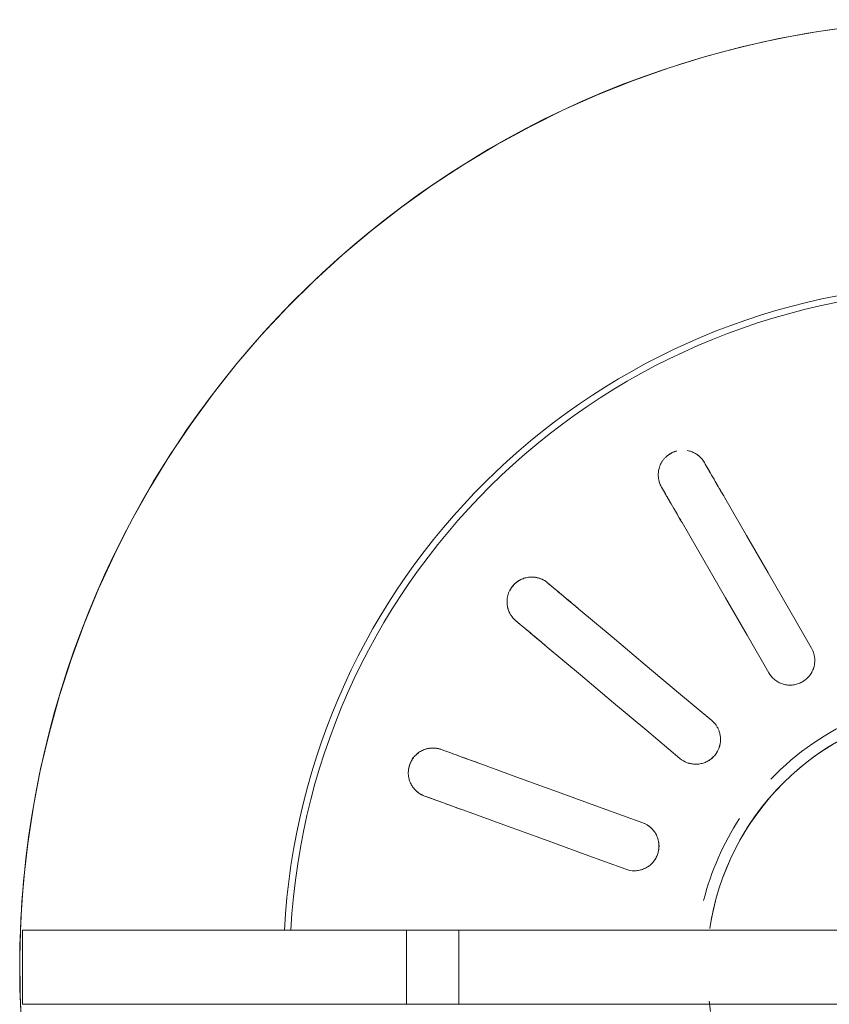
# Model space of a CAD drawing. Extents: x 0 to 99, y -21 to 84.
# Drawn here: x 40 to 40, y 40 to 40 of the extents above; entities that cross this region are included whole.
import ezdxf

# ---------------------------------------------------------------- set-up
doc = ezdxf.new("R2010")
doc.units = 0
doc.header["$LTSCALE"] = 50
doc.header["$MEASUREMENT"] = 0
doc.layers.add('P-SANR-FIXT', color=7, linetype='Continuous', lineweight=9)

# ---------------------------------------------------------------- blocks, each defined once
blk = doc.blocks.new('94020102RVM001A - 94020-203 CUBA RETANGULAR 40 X 34-V86-PLANTA BAIXA ELÉTRICO')
at = {"layer": 'P-SANR-FIXT', "color": 8, "true_color": 0x808080, "flags": 128}
for points in [[(-0.05708649656155474, -0.00688345191915065), (-0.05676556879405707, -0.009160796880356441), (-0.05635382822583117, -0.01142348652075278), (-0.05585193355394989, -0.01366790101959706), (-0.05526068770282755, -0.01589044979247414), (-0.05458103653969698, -0.01808757723546248), (-0.05381406736143704, -0.02025576841335505), (-0.05296100715512408, -0.02239155468278471), (-0.05202322063510578, -0.02449151924133358), (-0.0510022080597677, -0.02655230259367299), (-0.0498996028314233, -0.02857060792605178), (-0.0487171688832299, -0.03054320638048947), (-0.04745679785726298, -0.03246694222025173), (-0.04612050607830537, -0.03433873787837614), (-0.04471043132813762, -0.03615559888109872), (-0.04322882942555781, -0.03791461863839745), (-0.04167807061756217, -0.03961298309389522), (-0.04006063578741735, -0.04124797522676077), (-0.03837911248583536, -0.04281697939836118), (-0.03663619079137618, -0.04431748553672904), (-0.03483465900695618, -0.04574709315212826), (-0.03297739919912423, -0.04710351517734492), (-0.03106738258737807, -0.04838458162649168), (-0.02910766479084111, -0.04958824306653042), (-0.02710138093994894, -0.05071257389592316), (-0.02505174066086867, -0.05175577542518543), (-0.02296202294082027, -0.05271617875441297), (-0.02083557088236496, -0.05359224744315125), (-0.01867578635518509, -0.05438257996838693), (-0.01648612455379753, -0.05508591196666751), (-0.0142700884699718, -0.05570111825683872), (-0.01203122328871508, -0.05622721464006852), (-0.009773110716720943, -0.05666335947437488), (-0.007499363252399621, -0.05700885502105848), (-0.005213618406655121, -0.05726314856095027), (-0.002919532883639556, -0.05742583327863311), (-0.0006207767308103826, -0.05749664891326012), (0.001678972532366515, -0.05747548217492355), (0.003976035797651264, -0.05736236692588993)], [(-0.002348681064245193, -0.01562445830291175), (-0.002971614054465022, -0.01551803821081189), (-0.003589793096111589, -0.01538679256791136), (-0.004202229234582341, -0.01523093133924445), (-0.004807942702700621, -0.01505070386952792), (-0.005405964488139841, -0.01484639848426521), (-0.005995337883612763, -0.01461834202849057), (-0.006575120017404549, -0.0143668993438828), (-0.007144383361785026, -0.01409247268510206), (-0.007702217216844179, -0.01379550107625491), (-0.008247729167403248, -0.0134764596085727), (-0.00878004651071873, -0.01313585868034061), (-0.009298317652596973, -0.01277424318038772), (-0.009801713469757988, -0.01239219161637242), (-0.01028942863629136, -0.01199031518929489), (-0.0107606829119736, -0.01156925681571574), (-0.0112147223904804, -0.01112969009920547), (-0.01165082070551009, -0.01067231825274441), (-0.01206828019278662, -0.01019787297372124), (-0.01246643300618375, -0.00970711327336661), (-0.01284464218613807, -0.009200824262516926), (-0.01320230267863128, -0.0086798158955859), (-0.01353884230319112, -0.00814492167481659)], [(0.002685480857863774, -0.0155701057338536), (0.002060694598104374, -0.01566504190146464)], [(-0.01936954618136447, -0.00945096189432335), (-0.02164705914384511, -0.01076588461629441), (-0.02392460189093045, -0.01208082453441501), (-0.02620209984520851, -0.01339573859139627), (-0.02847956463597854, -0.01471063350141724)], [(-0.02697956463597859, -0.01730870971277057), (-0.02470207898816687, -0.01599380276093096), (-0.02242459768687831, -0.01467889831855766), (-0.02014708748607114, -0.01336397719103953), (-0.01786954618136448, -0.01204903810567665)], [(-0.01496900027293815, -0.01550577411252825), (-0.01665943233969473, -0.01752035260112186), (-0.01834988651339505, -0.01953495743574509), (-0.02004030744065548, -0.02154952264880414), (-0.02173070375305824, -0.02356405852701814)], [(-0.03035992254446089, -0.01579625864605238), (-0.03049389993985935, -0.015873610531351), (-0.03062787643056216, -0.01595096189432335)], [(-0.01943257042370126, -0.02549242135607772), (-0.01774215863063488, -0.02347786702872724), (-0.01605175006367623, -0.02146331654610224), (-0.01436132004670882, -0.01944874050035223), (-0.0126708669435812, -0.01743413694158787)], [(-0.02912787643056217, -0.01854903810567665), (-0.02899389993985938, -0.01847168674270431), (-0.02885992254446089, -0.01839433485740567)], [(-0.008762972012679832, -0.01969036113190855), (-0.00966243212834127, -0.02216160748938839), (-0.01056190400686178, -0.02463288616505791), (-0.01146135819532111, -0.02710411623768382), (-0.01236079928648825, -0.02957531032579516)], [(-0.00954172142413052, -0.03060137075577215), (-0.008642272095874322, -0.02813015403644461), (-0.007742824484194184, -0.02565894203337104), (-0.00684336545920278, -0.02318769867248249), (-0.005943894150322105, -0.02071642156188554)], [(-0.02312635653652945, -0.02522733274573405), (-0.02322579820344115, -0.02534584270952964), (-0.02332523919886314, -0.02546435187307493)], [(-0.02102710586950619, -0.02739271470213455), (-0.02092766487408421, -0.02727420553858927), (-0.0208282232071725, -0.02715569557479369)], [(-0.01310341062162035, -0.03161561820050166), (-0.01315632242741304, -0.03176099219213964), (-0.01320923387591352, -0.03190636520212536)], [(-0.01039015601355579, -0.03293242563210234), (-0.01033724456505532, -0.03278705262211667), (-0.01028433275926262, -0.03264167863047865)]]:
    blk.add_lwpolyline(points, dxfattribs=at)
at = {"layer": 'P-SANR-FIXT', "color": 8, "true_color": 0x808080}
for centre, radius, start, end in [((9.559686375837373e-16, -6.767919558114955e-17), 0.05749999999999997, 106.7036157331101, 269.9999999999992), ((9.559686375837373e-16, -6.767919558114955e-17), 0.05749999999999991, 269.9999999999991, 73.40723417489339), ((9.559686375837373e-16, -6.767919558114955e-17), 0.04149999999999998, 98.68131050394123, 266.8875195437348), ((9.559686375837373e-16, -6.767919558114955e-17), 0.01580000000000873, 100.0000000000003, 259.9999999999999), ((9.665435118932919e-16, -6.767919558114955e-17), 0.04110761713179715, 179.9999999999999, 266.8622171317659), ((9.559686375837373e-16, -6.767919558114955e-17), 0.0165, 179.9999999999996, 226.2530699660153), ((9.559686375837373e-16, -6.767919558114955e-17), 0.01649999999999998, 236.8421052631571, 255.7894736842097)]:
    blk.add_arc(centre, radius, start, end, dxfattribs=at)
for points, knots in [([(-0.01786954618136448, -0.01204903810567667), (-0.01772061591045576, -0.01196305317367703), (-0.01751907928570677, -0.01179482699410359), (-0.01731866420799939, -0.01151172129496252), (-0.01720666425780937, -0.01127593286457858), (-0.01713671552729628, -0.01102249573513837), (-0.01710347136449783, -0.01067211380119168), (-0.0171788185027259, -0.01023011726143073), (-0.01744845833853519, -0.009762654427031402), (-0.01782878814012638, -0.009447229858822192), (-0.01817588795455167, -0.00930668594694754), (-0.01843291983741014, -0.00925736522684045), (-0.01862823099817751, -0.00924579600767235), (-0.0188228948431957, -0.009259597871158584), (-0.01907749664990555, -0.009311320950529289), (-0.01925788445559797, -0.009386493966893882), (-0.01936954618136447, -0.009450961894323349)], [0, 0, 0, 0, 0.1111111111111111, 0.1666666666666667, 0.2222222222222222, 0.2777777777777778, 0.3333333333333333, 0.4444444444444444, 0.5555555555555556, 0.6666666666666666, 0.75, 0.7916666666666666, 0.8333333333333333, 0.875, 0.9166666666666666, 1, 1, 1, 1]), ([(-0.01721341648645172, -0.01127230190607018), (-0.01718321093748376, -0.01119054622622394), (-0.01713787975056007, -0.01102145028315979), (-0.01711113059356145, -0.01075988311129593), (-0.01713505014392325, -0.01049517080289862), (-0.01719283317278609, -0.01026873688327651), (-0.01727073397332454, -0.01008846102935214), (-0.01735398755792983, -0.009940659492333115), (-0.01745026607134452, -0.009805373667094528), (-0.01755920541337435, -0.009685311529525946), (-0.0176855236662732, -0.009573625912442832), (-0.01782136978830175, -0.009476666426771736), (-0.01796181771776145, -0.009398555392599886), (-0.01811558245364325, -0.009334931361215887), (-0.01827494537322622, -0.009287699718340153), (-0.01848439235811886, -0.009248718745476473), (-0.01865119394098613, -0.009247225109209549), (-0.01875889555999706, -0.009257011774008747)], [0.2222222222222222, 0.2222222222222222, 0.2222222222222222, 0.2222222222222222, 0.2777777777777778, 0.3333333333333333, 0.3888888888888888, 0.4444444444444444, 0.4791666666666666, 0.5138888888888888, 0.548611111111111, 0.5833333333333333, 0.6180555555555555, 0.6527777777777777, 0.6875, 0.7222222222222222, 0.7569444444444444, 0.7916666666666667, 0.8611111111111112, 0.8611111111111112, 0.8611111111111112, 0.8611111111111112]), ([(-0.0284795646359785, -0.01471063350141723), (-0.02880130250090999, -0.01489638894434392), (-0.02956200840813224, -0.01533558270465282), (-0.03013030948200635, -0.01566369148263479), (-0.03035992254446089, -0.01579625864605237)], [0, 0, 0, 0, 0.4, 1, 1, 1, 1]), ([(-0.01267086694358121, -0.01743413694158787), (-0.012560326845763, -0.01730240038288731), (-0.01242848110871712, -0.01707538989803714), (-0.01233698039089779, -0.01674081156804972), (-0.0123123792569303, -0.01648093668093478), (-0.01233332955436897, -0.01621885980573112), (-0.01242192793917023, -0.01587823831461968), (-0.01264390280883902, -0.0154886676668093), (-0.01305716307843961, -0.0151416185461224), (-0.01352243774248714, -0.01497529686021286), (-0.01389667372566168, -0.01496194391160593), (-0.01415507336905044, -0.01500350767628396), (-0.0143425627315787, -0.01505943651760219), (-0.01452076639494839, -0.01513898498304677), (-0.01474232349893279, -0.01527466772547761), (-0.01488612190299047, -0.01540700351739478), (-0.01496900027293814, -0.01550577411252825)], [0, 0, 0, 0, 0.1111111111111111, 0.1666666666666667, 0.2222222222222222, 0.2777777777777778, 0.3333333333333333, 0.4444444444444444, 0.5555555555555556, 0.6666666666666666, 0.75, 0.7916666666666666, 0.8333333333333333, 0.875, 0.9166666666666666, 1, 1, 1, 1]), ([(-0.01267086694358119, -0.01743413694158793), (-0.01255592974926085, -0.01729699311965097), (-0.01238681927453051, -0.01700241015186762), (-0.0123043074583366, -0.01656708036793096), (-0.01233478113201447, -0.01621827559002898), (-0.01239910638818078, -0.01596333409827816), (-0.01251212035480642, -0.01572276686348903), (-0.01264386360227842, -0.01552975153993795), (-0.01277872438309511, -0.01538699129326471), (-0.01290750826507765, -0.01527657768252621), (-0.01304425095101171, -0.01518237978180986), (-0.01318768411632961, -0.01510681772647573), (-0.01334458317721141, -0.01504507096321591), (-0.01350539887283004, -0.01500042096014201), (-0.01366409230285075, -0.01497505661869237), (-0.01377492716150284, -0.01497025902149806), (-0.01383028693163667, -0.01497074663925259)], [0, 0, 0, 0, 0.1111111111111111, 0.2222222222222222, 0.2777777777777778, 0.3333333333333333, 0.3888888888888888, 0.4444444444444444, 0.4791666666666666, 0.5138888888888888, 0.548611111111111, 0.5833333333333333, 0.6180555555555555, 0.6527777777777777, 0.6875, 0.7222222222222222, 0.7222222222222222, 0.7222222222222222, 0.7222222222222222]), ([(-0.03062787643056216, -0.01595096189432334), (-0.03068306783054226, -0.0159828266639588), (-0.0307912510383211, -0.01605462531857442), (-0.03091829423155072, -0.01616571425426848), (-0.03101130137131275, -0.01626569502270424), (-0.03107624929535254, -0.01634584204603792), (-0.0311370985360385, -0.01643250405097835), (-0.03119443807734292, -0.01652822810891698), (-0.0312455145171651, -0.01663036504383684), (-0.03128935156283488, -0.01673774705612317), (-0.03132673210466266, -0.01685468150927355), (-0.03134666856310125, -0.0169420280071654), (-0.03135480598100107, -0.01698793301802718)], [0, 0, 0, 0, 0.05555555555555555, 0.1111111111111111, 0.1388888888888889, 0.1666666666666667, 0.1944444444444444, 0.2222222222222222, 0.25, 0.2777777777777778, 0.3055555555555556, 0.3333333333333333, 0.3333333333333333, 0.3333333333333333, 0.3333333333333333]), ([(-0.03088310172749425, -0.01613666173046656), (-0.03092450573117845, -0.0161728372476311), (-0.03100334971011087, -0.01625110065375994), (-0.03109103585546732, -0.01636450285640192), (-0.03115595151364626, -0.01646354146653925), (-0.03120207385201044, -0.01654191578093957), (-0.03124430581303294, -0.01662549625036553), (-0.03126840181761323, -0.01668567466179621), (-0.03127986568325531, -0.01671668383173492)], [0, 0, 0, 0, 0.05555555555555555, 0.1111111111111111, 0.1388888888888889, 0.1666666666666667, 0.1944444444444444, 0.2222222222222222, 0.2222222222222222, 0.2222222222222222, 0.2222222222222222]), ([(-0.0288599225444609, -0.01839433485740567), (-0.02870709853506739, -0.01830610187444369), (-0.02820501866065963, -0.01801622592379967), (-0.02746282809795087, -0.01758772200262977), (-0.02697956463597851, -0.01730870971277052)], [0, 0, 0, 0, 0.4, 1, 1, 1, 1]), ([(-0.03133117516239875, -0.01762137958484846), (-0.03131586872394268, -0.01768113458586314), (-0.03127608804958873, -0.01780637230720449), (-0.0311822266346337, -0.01800153681247874), (-0.03106041795441948, -0.01818067472190761), (-0.03092771142617779, -0.018326617092695), (-0.03079587393770765, -0.01844026108129278), (-0.0306594268159255, -0.01853363474936644), (-0.03053496607425974, -0.01860053364194556), (-0.0304002658731761, -0.01865860880052294), (-0.03027016814569687, -0.01870018808661258), (-0.03014023745931211, -0.0187284518811611), (-0.03002526979050724, -0.01874421027425267), (-0.02991123892237061, -0.01875105947648383), (-0.02979958994631665, -0.01874927212694432), (-0.02969405764630623, -0.01873990369409878), (-0.02959212906975058, -0.01872372300429207), (-0.02945900466900905, -0.01869315435616765), (-0.02929927673862169, -0.01863866578099142), (-0.02918304221690225, -0.01858088808727016), (-0.02912787643056217, -0.01854903810567666)], [0.4444444444444444, 0.4444444444444444, 0.4444444444444444, 0.4444444444444444, 0.4722222222222222, 0.5, 0.5277777777777778, 0.5555555555555556, 0.5833333333333334, 0.6111111111111112, 0.6388888888888888, 0.6597222222222221, 0.6944444444444444, 0.7222222222222222, 0.75, 0.7777777777777778, 0.8055555555555556, 0.8333333333333333, 0.861111111111111, 0.8888888888888888, 0.9444444444444444, 1, 1, 1, 1]), ([(-0.005943894150322105, -0.02071642156188555), (-0.005885076992789382, -0.02055482274968789), (-0.005838824685170172, -0.02029640877435183), (-0.005867274664214696, -0.01995071289796481), (-0.005933039606300268, -0.01969809630084979), (-0.006042362016626168, -0.01945899001887497), (-0.006242116676247199, -0.01916921294946463), (-0.006583945832074453, -0.01887905616318123), (-0.007090981247880494, -0.01869428000206112), (-0.007585081783177542, -0.01869712204841859), (-0.007941315552395594, -0.0188125706257499), (-0.008169916145749388, -0.01894000567177706), (-0.00832696972586935, -0.01905668672989687), (-0.008467219215782171, -0.01919238707835684), (-0.00862900856046598, -0.01939566414264667), (-0.008718873353121158, -0.01956920106054288), (-0.008762972012679827, -0.01969036113190853)], [0, 0, 0, 0, 0.1111111111111111, 0.1666666666666667, 0.2222222222222222, 0.2777777777777778, 0.3333333333333333, 0.4444444444444444, 0.5555555555555556, 0.6666666666666666, 0.75, 0.7916666666666666, 0.8333333333333333, 0.875, 0.9166666666666666, 1, 1, 1, 1]), ([(-0.005853446711404332, -0.02020978583861503), (-0.005853178234377725, -0.02003866230340007), (-0.005895991720552263, -0.01977628417013549), (-0.006043925866966299, -0.01945893750448511), (-0.006191566961064232, -0.01924137139928818), (-0.006380044191670111, -0.01905396519701705), (-0.006569857477782927, -0.01891764896616008), (-0.006745412038378169, -0.01882962331940356), (-0.006904192980923216, -0.01876991514593198), (-0.007064906653345881, -0.0187281668267772), (-0.007225533485366442, -0.01870621875272797), (-0.007394089011905325, -0.01870185841422578), (-0.00756047753483553, -0.01871490334308366), (-0.007718275695691159, -0.01874534500827286), (-0.007876963056213023, -0.01879544423961389), (-0.008029402050024432, -0.01886169921220095), (-0.008214904235299764, -0.01896646798132656), (-0.00851529177390399, -0.01921397351228188), (-0.008686263026691763, -0.01948021489422397), (-0.008762972012679785, -0.01969036113190858)], [0.1111111111111111, 0.1111111111111111, 0.1111111111111111, 0.1111111111111111, 0.2222222222222222, 0.2777777777777778, 0.3333333333333333, 0.3888888888888888, 0.4444444444444444, 0.4791666666666666, 0.5138888888888888, 0.548611111111111, 0.5833333333333333, 0.6180555555555555, 0.6527777777777777, 0.6875, 0.7222222222222222, 0.7569444444444444, 0.7916666666666667, 0.8611111111111112, 1, 1, 1, 1]), ([(-0.0217307037530582, -0.02356405852701809), (-0.02196950634693902, -0.02384865237619637), (-0.0225341229619774, -0.02452153625560673), (-0.02295593147731807, -0.02502422806915082), (-0.02312635653652945, -0.02522733274573407)], [0, 0, 0, 0, 0.4, 1, 1, 1, 1]), ([(-0.02332523919886314, -0.02546435187307493), (-0.02336620375707752, -0.02551317153249596), (-0.02344330613297801, -0.02561764103465055), (-0.023524693030469, -0.02576548181893018), (-0.02357789571663357, -0.02589124332452148), (-0.02361151490518142, -0.02598877038921489), (-0.02363905433628381, -0.02609101770178062), (-0.02366019632411096, -0.02620058017079239), (-0.02367325958858774, -0.0263140266661148), (-0.0236777261256879, -0.02642992590330836), (-0.02367285840657826, -0.02655259324432294), (-0.02365614822830533, -0.02668593953916249), (-0.02362453580552866, -0.02682811180912479), (-0.02357654410313924, -0.02697389343908189), (-0.02350869570630343, -0.02712407143802954), (-0.02342009428294339, -0.02727345002146694), (-0.02329977113862855, -0.02742956877743352), (-0.02314482006755278, -0.02758086092828339), (-0.02296908857614992, -0.02770753447761154), (-0.02279447000025707, -0.02779928714069098), (-0.02263171475193042, -0.02786098648147072), (-0.02247156072312685, -0.02790206136418695), (-0.02233172511377777, -0.02792235767917938), (-0.02218528545474076, -0.02793086029506487), (-0.02204881262685977, -0.02792543599998204), (-0.02191705093258796, -0.02790755636717498), (-0.02180362697471932, -0.02788304315431614), (-0.02169413044426075, -0.02785047844524739), (-0.0215898260348902, -0.02781061268728219), (-0.02149386230406043, -0.02776571506769386), (-0.02140361489467068, -0.02771564856652073), (-0.02128897397106007, -0.02764139220682902), (-0.0211575150038331, -0.02753555952517462), (-0.02106805141658031, -0.02744151170496084), (-0.02102710586950621, -0.02739271470213455)], [0, 0, 0, 0, 0.05555555555555555, 0.1111111111111111, 0.1388888888888889, 0.1666666666666667, 0.1944444444444444, 0.2222222222222222, 0.25, 0.2777777777777778, 0.3055555555555556, 0.3333333333333333, 0.361111111111111, 0.3888888888888888, 0.4166666666666666, 0.4444444444444444, 0.4722222222222222, 0.5, 0.5277777777777778, 0.5555555555555556, 0.5833333333333334, 0.6111111111111112, 0.6388888888888888, 0.6597222222222221, 0.6944444444444444, 0.7222222222222222, 0.75, 0.7777777777777778, 0.8055555555555556, 0.8333333333333333, 0.861111111111111, 0.8888888888888888, 0.9444444444444444, 1, 1, 1, 1]), ([(-0.02082822320717251, -0.02715569557479369), (-0.02071479307074522, -0.02702051480219802), (-0.02034213573190504, -0.02657639907982863), (-0.01979126170944485, -0.02591989298449486), (-0.01943257042370127, -0.02549242135607772)], [0, 0, 0, 0, 0.4, 1, 1, 1, 1]), ([(-0.02350155944245485, -0.0257261448314169), (-0.0235280937236224, -0.02577429970122386), (-0.02357541516743727, -0.02587480947541551), (-0.02361902735357278, -0.02601136311642153), (-0.02364615491890309, -0.02612663143025494), (-0.02366269014567303, -0.02621605396393393), (-0.02367378900367489, -0.02630903809565714), (-0.02367584961246679, -0.0263738286237493), (-0.02367601636166949, -0.02640688858488736)], [0, 0, 0, 0, 0.05555555555555555, 0.1111111111111111, 0.1388888888888889, 0.1666666666666667, 0.1944444444444444, 0.2222222222222222, 0.2222222222222222, 0.2222222222222222, 0.2222222222222222]), ([(-0.02189385168215289, -0.02790172537844287), (-0.02186135765765833, -0.02789581101503528), (-0.02179796472790076, -0.02788251388227272), (-0.02170838210017425, -0.0278554254297055), (-0.02162324154018027, -0.0278236119742841), (-0.02151451799032384, -0.02777689199720879), (-0.02138773600267125, -0.02771026961370374), (-0.02129706875096286, -0.02764627295031453), (-0.02125430391557986, -0.02761181611517883)], [0.7777777777777778, 0.7777777777777778, 0.7777777777777778, 0.7777777777777778, 0.8055555555555556, 0.8333333333333333, 0.861111111111111, 0.8888888888888888, 0.9444444444444444, 1, 1, 1, 1]), ([(-0.01236079928648822, -0.02957531032579508), (-0.012487863492697, -0.02992441636317464), (-0.01278828971854421, -0.03074983063490181), (-0.01301272934167752, -0.0313664734314915), (-0.01310341062162035, -0.03161561820050166)], [0, 0, 0, 0, 0.4, 1, 1, 1, 1]), ([(-0.01028433275926263, -0.03264167863047866), (-0.01022397784421061, -0.03247585486422015), (-0.0100256910157887, -0.03193106628055565), (-0.009732577071405133, -0.03112574233703453), (-0.009541721424130494, -0.03060137075577208)], [0, 0, 0, 0, 0.4, 1, 1, 1, 1]), ([(-0.01328538224257805, -0.03221267518823746), (-0.01329384637531584, -0.03226700122269793), (-0.01330393761949892, -0.03237763440281864), (-0.01329821557311832, -0.03252086909776628), (-0.01328428306086087, -0.03263846405546828), (-0.01326923678365419, -0.03272814913112818), (-0.01324786385255869, -0.03281932166656322), (-0.01322764052573055, -0.03288090961742257), (-0.01321649004607907, -0.03291203285053369)], [0, 0, 0, 0, 0.05555555555555555, 0.1111111111111111, 0.1388888888888889, 0.1666666666666667, 0.1944444444444444, 0.2222222222222222, 0.2222222222222222, 0.2222222222222222, 0.2222222222222222]), ([(-0.01320923387591352, -0.03190636520212535), (-0.01323103066206903, -0.03196625137990432), (-0.01326775252164772, -0.03209079116583241), (-0.01329366666241996, -0.03225755201821586), (-0.0133006478658476, -0.03239392556734625), (-0.01329888334859825, -0.0324970694700512), (-0.01328979130828743, -0.03260256955533711), (-0.01327218570688281, -0.03271275558468938), (-0.01324566017352505, -0.03282382831878656), (-0.01321021747176227, -0.03293426562239121), (-0.01316368861047968, -0.03304787035956648), (-0.01310237906039163, -0.03316745967126845), (-0.0130240473198338, -0.03329024581886347), (-0.01292908961726731, -0.03341082161185062), (-0.01281396907870411, -0.03352873725085594), (-0.01267962049046451, -0.03363880373189904), (-0.01251315796035059, -0.03374435443578315), (-0.01231580661916007, -0.03383352616598184), (-0.01210734812795233, -0.03389245665565779), (-0.01191187908175673, -0.03391895288573678), (-0.01173783675853342, -0.03392126572761521), (-0.01157329276220388, -0.03390508758791771), (-0.01143494852341275, -0.03387633329019361), (-0.01129443219052149, -0.03383423782242621), (-0.01116804489940559, -0.03378246419621199), (-0.0110503446021714, -0.03372059768364116), (-0.01095214495851726, -0.03365876952007913), (-0.01086038966330674, -0.0335907186842281), (-0.01077601047175884, -0.03351758291660375), (-0.01070118995232161, -0.03344257142581328), (-0.01063350887958005, -0.03336465787221807), (-0.01055117882040769, -0.03325567021384506), (-0.01046384470791634, -0.03311125840904404), (-0.01041194268409485, -0.03299228401745351), (-0.01039015601355579, -0.03293242563210236)], [0, 0, 0, 0, 0.05555555555555555, 0.1111111111111111, 0.1388888888888889, 0.1666666666666667, 0.1944444444444444, 0.2222222222222222, 0.25, 0.2777777777777778, 0.3055555555555556, 0.3333333333333333, 0.361111111111111, 0.3888888888888888, 0.4166666666666666, 0.4444444444444444, 0.4722222222222222, 0.5, 0.5277777777777778, 0.5555555555555556, 0.5833333333333334, 0.6111111111111112, 0.6388888888888888, 0.6597222222222221, 0.6944444444444444, 0.7222222222222222, 0.75, 0.7777777777777778, 0.8055555555555556, 0.8333333333333333, 0.861111111111111, 0.8888888888888888, 0.9444444444444444, 1, 1, 1, 1])]:
    blk.add_open_spline(points, degree=3, knots=knots, dxfattribs=at)
for points in [[(-0.03062787643056216, -0.01595096189432335), (-0.03038353407920425, -0.01580989077199243), (-0.0297839742999335, -0.01546373477203518), (-0.02902307921239753, -0.01502443178842123), (-0.02861931192126421, -0.01479131663419545)], [(-0.03088310172749428, -0.01613666173046655), (-0.03084822036981501, -0.01610516759782955), (-0.03077124982858045, -0.01604160585071457), (-0.03067846144609916, -0.01598016716666054), (-0.03062787643056105, -0.01595096189432271)], [(-0.03131217965875883, -0.01768906064454087), (-0.03129542618746249, -0.01773766349380679), (-0.03125324296210848, -0.01783763163237504), (-0.03116978932884759, -0.01799689860766442), (-0.03107340613777092, -0.01814867119512687), (-0.03100784655184072, -0.01823509353847171), (-0.03097410933427816, -0.01827385224559527)], [(-0.02711931192126421, -0.01738939284554874), (-0.0275231427801388, -0.01762254470062706), (-0.02828403038530532, -0.01806184336429301), (-0.02888357880102685, -0.01840799280350204), (-0.02912787643056217, -0.01854903810567664)], [(-0.02974721085452689, -0.01874429799813805), (-0.0296889059182197, -0.01873949339779655), (-0.02957536808189898, -0.01872409934293993), (-0.02946828058653701, -0.01869497217702239), (-0.02941630985460681, -0.01867721977843671)], [(-0.02912787643056217, -0.01854903810567666), (-0.0291784614460998, -0.01857824337801427), (-0.02927806309850567, -0.01862788113239177), (-0.02937159445683332, -0.01866275870288643), (-0.02941630985460685, -0.0186772197784367)], [(-0.02332523919886314, -0.02546435187307494), (-0.02314388165982536, -0.02524821837438263), (-0.02269887208424303, -0.02471787661394356), (-0.02213411505471228, -0.02404482539505743), (-0.02183442798917928, -0.02368767225805447)], [(-0.02350155944245489, -0.02572614483141693), (-0.02347955331579911, -0.02568461990042702), (-0.02342896406404139, -0.02559856592015391), (-0.02336278477325497, -0.02550909694624233), (-0.02332523919886232, -0.02546435187307396)], [(-0.01953629465982233, -0.0256160350871141), (-0.01983602890706188, -0.02597324445308534), (-0.02040078038297452, -0.02664628905342713), (-0.02084578152422153, -0.02717662076221679), (-0.0210271058695062, -0.02739271470213457)], [(-0.02361997328698364, -0.02683527569529929), (-0.0236079322202022, -0.02687421292341963), (-0.02357988732732266, -0.02695488105345017), (-0.02352850543015153, -0.02708277515680339), (-0.02346181006055712, -0.02721147916963046), (-0.02337835803362791, -0.02733186174051559), (-0.02326761245962705, -0.02745112945453276), (-0.0231347191825585, -0.02757224863233811), (-0.02299223932701914, -0.02768190321998793), (-0.02290107528564141, -0.02774069095932389), (-0.02285611641268651, -0.02776557342241294)], [(-0.02102710586950621, -0.02739271470213456), (-0.02106465144389848, -0.02743745977530256), (-0.02114126926981581, -0.0275181697782348), (-0.02121723116538895, -0.02758293358244027), (-0.02125430391557991, -0.02761181611517884)], [(-0.01320923387591352, -0.03190636520212536), (-0.01311273554495605, -0.03164123821680464), (-0.01287595089551922, -0.03099067773920346), (-0.01257544995668115, -0.03016505819522095), (-0.01241598979976176, -0.02972694501478225)], [(-0.009596911937404036, -0.03075300544475924), (-0.009756397199185099, -0.03119118760023852), (-0.0100568951830047, -0.03201679902537452), (-0.01029367534462546, -0.03266734717280236), (-0.01039015601355579, -0.03293242563210234)], [(-0.01328538224257808, -0.03221267518823748), (-0.01327890561059632, -0.03216612797841478), (-0.01326079945869526, -0.03206796114502597), (-0.01322921145877485, -0.03196125315993201), (-0.01320923387591307, -0.03190636520212413)], [(-0.01301730976144865, -0.03329541719659114), (-0.01299267754350531, -0.0333278879351433), (-0.0129387338392208, -0.03339409926338338), (-0.01284670829004779, -0.03349670676471158), (-0.0127400157784856, -0.0335948378159629), (-0.01262042326044258, -0.03367941815528371), (-0.01247556450112699, -0.03375361592895117), (-0.01230926047076113, -0.03382197854890057), (-0.01213786912411587, -0.03387628917513782), (-0.01203209635611871, -0.03390035164148634), (-0.01198133853137212, -0.0339083566682663)], [(-0.01073908306792334, -0.03348010388166327), (-0.01069750723302785, -0.03343894565362844), (-0.01062042731215533, -0.03335417240903082), (-0.01055711611276281, -0.0332630251902649), (-0.01052871524421595, -0.03321601992142523)], [(-0.01039015601355579, -0.03293242563210235), (-0.01041013359641734, -0.03298731358990974), (-0.01045452635528181, -0.03308936102389034), (-0.01050375666241614, -0.03317619959120743), (-0.01052871524421595, -0.03321601992142525)]]:
    blk.add_open_spline(points, degree=3, dxfattribs=at)
blk = doc.blocks.new('Deca_Torneira Lavatorio Link Conforto_1196_C_LNK_Mesa Alavanca - 1196_C_LNK_Cromado CR10-5672637-PLANTA BAIXA ELÉTRICO')
at = {"layer": 'P-SANR-FIXT', "color": 8, "true_color": 0x808080}
for p, q in [((-0.002249999080672232, 0.3299462944990845), (0.002249998957682079, 0.3299462944990845)), ((-0.002249999080672387, 0.2326792456811176), (-0.002249999080672204, 0.3299462944990845)), ((0.002249998957682049, 0.3299462944990845), (0.002249998957682233, 0.2326792456811176)), ((0.002250000919327828, 0.3066306161217305), (-0.002249999080672175, 0.3066306161217305)), ((-0.002249999080672299, 0.3034611154951646), (0.002250000919327704, 0.3034611154951646))]:
    blk.add_line(p, q, dxfattribs=at)

msp = doc.modelspace()

# ---------------------------------------------------------------- block references
at = {"layer": 'P-SANR-FIXT', "color": 8, "true_color": 0x808080}
for name, p, rotation in [('94020102RVM001A - 94020-203 CUBA RETANGULAR 40 X 34-V86-PLANTA BAIXA ELÉTRICO', (39.61200825301057, 39.90940547836681), 270.0000000000002), ('Deca_Torneira Lavatorio Link Conforto_1196_C_LNK_Mesa Alavanca - 1196_C_LNK_Cromado CR10-5672637-PLANTA BAIXA ELÉTRICO', (39.88461898905553, 39.90940547836681), 90.00000000000034)]:
    msp.add_blockref(name, p, dxfattribs=dict(at, rotation=rotation))

doc.saveas('drawing.dxf')
